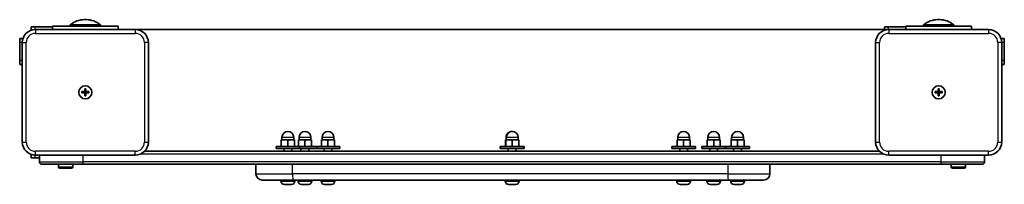
# Model space of a CAD drawing. Units: millimetres. Extents: x -270 to 480, y 86 to 211.
import ezdxf

# ---------------------------------------------------------------- set-up
doc = ezdxf.new("R2010")
doc.units = ezdxf.units.MM
doc.layers.add('Widoczne (ISO)', color=7, linetype='Continuous', lineweight=35)
doc.layers.add('Widoczne wąskie (ISO)', color=7, linetype='Continuous', lineweight=25)

msp = doc.modelspace()

# ---------------------------------------------------------------- linework, layer by layer
at = {"layer": 'Widoczne (ISO)'}
for p, q in [((-219.46, 211.41), (-220.54, 211.41)), ((430.54, 211.41), (429.46, 211.41)), ((-261.2, 205.9), (-258.2, 205.9)), ((-261.2, 205.9), (-261.2, 203.37)), ((-258.2, 205.9), (-245, 205.9)), ((-182, 203.9), (-258, 203.9)), ((-245, 206.4), (-195, 206.4)), ((-245, 206.4), (-245, 203.9)), ((-208.5, 207.4), (-231.5, 207.4)), ((-231.5, 206.4), (-231.5, 207.4)), ((-208.5, 206.4), (-208.5, 207.4)), ((-195, 203.9), (-195, 206.4)), ((392, 203.9), (-182, 203.9)), ((388.8, 205.9), (391.8, 205.9)), ((388.8, 205.9), (388.8, 203.9)), ((391.8, 205.9), (405, 205.9)), ((468, 203.9), (392, 203.9)), ((405, 206.4), (455, 206.4)), ((405, 206.4), (405, 203.9)), ((441.5, 207.4), (418.5, 207.4)), ((418.5, 206.4), (418.5, 207.4)), ((441.5, 206.4), (441.5, 207.4)), ((455, 203.9), (455, 206.4)), ((-270, 194.1), (-270, 197.1)), ((-267.47, 197.1), (-270, 197.1)), ((480, 197.1), (477.47, 197.1)), ((480, 197.1), (480, 194.1)), ((-270, 180.1), (-270, 194.1)), ((-268, 193.9), (-268, 117.9)), ((-172, 117.9), (-172, 193.9)), ((382, 193.9), (382, 117.9)), ((478, 117.9), (478, 193.9)), ((480, 194.1), (480, 180.1)), ((-270, 177.1), (-270, 180.1)), ((480, 180.1), (480, 177.1)), ((-270, 177.1), (-268, 177.1)), ((478, 177.1), (480, 177.1)), ((-220.5, 156.4), (-220.5, 158.65)), ((-220.5, 158.65), (-219.5, 158.65)), ((-219.5, 158.65), (-219.5, 156.4)), ((429.5, 156.4), (429.5, 158.65)), ((429.5, 158.65), (430.5, 158.65)), ((430.5, 158.65), (430.5, 156.4)), ((-222.75, 156.4), (-220.5, 156.4)), ((-222.75, 155.4), (-222.75, 156.4)), ((-220.5, 155.4), (-222.75, 155.4)), ((-220.5, 156.4), (-219.5, 156.4)), ((-220.5, 156.4), (-220.5, 155.4)), ((-220.5, 153.15), (-220.5, 155.4)), ((-219.5, 155.4), (-220.5, 155.4)), ((-219.5, 153.15), (-220.5, 153.15)), ((-219.5, 156.4), (-217.25, 156.4)), ((-219.5, 156.4), (-219.5, 155.4)), ((-219.5, 155.4), (-219.5, 153.15)), ((-217.25, 155.4), (-219.5, 155.4)), ((-217.25, 156.4), (-217.25, 155.4)), ((427.25, 156.4), (429.5, 156.4)), ((427.25, 155.4), (427.25, 156.4)), ((429.5, 155.4), (427.25, 155.4)), ((429.5, 156.4), (430.5, 156.4)), ((429.5, 156.4), (429.5, 155.4)), ((429.5, 153.15), (429.5, 155.4)), ((430.5, 155.4), (429.5, 155.4)), ((430.5, 153.15), (429.5, 153.15)), ((430.5, 156.4), (432.75, 156.4)), ((430.5, 156.4), (430.5, 155.4)), ((430.5, 155.4), (430.5, 153.15)), ((432.75, 155.4), (430.5, 155.4)), ((432.75, 156.4), (432.75, 155.4)), ((-70.22, 119.5), (-70.22, 121.5)), ((-61.22, 119.5), (-61.22, 121.5)), ((-57.23, 119.5), (-57.23, 121.5)), ((-48.23, 119.5), (-48.23, 121.5)), ((-39.66, 119.5), (-39.66, 121.5)), ((-30.66, 119.5), (-30.66, 121.5)), ((100.5, 119.5), (100.5, 121.5)), ((100.68, 119.5), (100.68, 121.5)), ((109.68, 119.5), (109.68, 121.5)), ((231.22, 119.5), (231.22, 121.5)), ((240.22, 119.5), (240.22, 121.5)), ((254.12, 119.5), (254.12, 121.5)), ((263.12, 119.5), (263.12, 121.5)), ((272.32, 119.5), (272.32, 121.5)), ((281.32, 119.5), (281.32, 121.5)), ((-56.72, 114.5), (-74.72, 114.5)), ((-74.72, 114.5), (-74.72, 112.9)), ((-56.72, 112.9), (-74.72, 112.9)), ((-65.72, 119.5), (-70.72, 119.5)), ((-70.72, 114.5), (-70.72, 119.5)), ((-68.72, 110.9), (-68.72, 112.9)), ((-60.72, 119.5), (-65.72, 119.5)), ((-65.72, 114.5), (-65.72, 119.5)), ((-62.72, 110.9), (-62.72, 112.9)), ((-60.72, 114.5), (-60.72, 119.5)), ((-52.73, 119.5), (-57.73, 119.5)), ((-57.73, 114.5), (-57.73, 119.5)), ((-56.72, 114.5), (-56.72, 112.9)), ((-43.73, 114.5), (-56.72, 114.5)), ((-43.73, 112.9), (-56.72, 112.9)), ((-55.73, 110.9), (-55.73, 112.9)), ((-47.73, 119.5), (-52.73, 119.5)), ((-52.73, 114.5), (-52.73, 119.5)), ((-49.73, 110.9), (-49.73, 112.9)), ((-47.73, 114.5), (-47.73, 119.5)), ((-43.73, 114.5), (-43.73, 112.9)), ((-26.16, 114.5), (-43.73, 114.5)), ((-26.16, 112.9), (-43.73, 112.9)), ((-35.16, 119.5), (-40.16, 119.5)), ((-40.16, 114.5), (-40.16, 119.5)), ((-38.16, 110.9), (-38.16, 112.9)), ((-30.16, 119.5), (-35.16, 119.5)), ((-35.16, 114.5), (-35.16, 119.5)), ((-32.16, 110.9), (-32.16, 112.9)), ((-30.16, 114.5), (-30.16, 119.5)), ((-26.16, 114.5), (-26.16, 112.9)), ((96.18, 114.5), (96, 114.5)), ((96, 114.5), (96, 112.9)), ((96.18, 112.9), (96, 112.9)), ((114.18, 114.5), (96.18, 114.5)), ((96.18, 114.5), (96.18, 112.9)), ((114.18, 112.9), (96.18, 112.9)), ((100.18, 119.5), (100, 119.5)), ((100, 114.5), (100, 119.5)), ((105.18, 119.5), (100.18, 119.5)), ((100.18, 114.5), (100.18, 119.5)), ((102, 110.9), (102, 112.9)), ((102.18, 110.9), (102.18, 112.9)), ((110.18, 119.5), (105.18, 119.5)), ((105.18, 114.5), (105.18, 119.5)), ((108.18, 110.9), (108.18, 112.9)), ((110.18, 114.5), (110.18, 119.5)), ((114.18, 114.5), (114.18, 112.9)), ((244.72, 114.5), (226.72, 114.5)), ((226.72, 114.5), (226.72, 112.9)), ((244.72, 112.9), (226.72, 112.9)), ((235.72, 119.5), (230.72, 119.5)), ((230.72, 114.5), (230.72, 119.5)), ((232.72, 110.9), (232.72, 112.9)), ((240.72, 119.5), (235.72, 119.5)), ((235.72, 114.5), (235.72, 119.5)), ((238.72, 110.9), (238.72, 112.9)), ((240.72, 114.5), (240.72, 119.5)), ((244.72, 114.5), (244.72, 112.9)), ((267.62, 114.5), (249.62, 114.5)), ((249.62, 114.5), (249.62, 112.9)), ((267.62, 112.9), (249.62, 112.9)), ((258.62, 119.5), (253.62, 119.5)), ((253.62, 114.5), (253.62, 119.5)), ((255.62, 110.9), (255.62, 112.9)), ((263.62, 119.5), (258.62, 119.5)), ((258.62, 114.5), (258.62, 119.5)), ((261.62, 110.9), (261.62, 112.9)), ((263.62, 114.5), (263.62, 119.5)), ((267.62, 114.5), (267.62, 112.9)), ((285.82, 114.5), (267.82, 114.5)), ((267.82, 114.5), (267.82, 112.9)), ((285.82, 112.9), (267.82, 112.9)), ((276.82, 119.5), (271.82, 119.5)), ((271.82, 114.5), (271.82, 119.5)), ((273.82, 110.9), (273.82, 112.9)), ((281.82, 119.5), (276.82, 119.5)), ((276.82, 114.5), (276.82, 119.5)), ((279.82, 110.9), (279.82, 112.9)), ((281.82, 114.5), (281.82, 119.5)), ((285.82, 114.5), (285.82, 112.9)), ((-261.2, 108.42), (-261.2, 105.9)), ((-258.2, 105.9), (-261.2, 105.9)), ((-255, 105.9), (-258.2, 105.9)), ((-258, 107.9), (-182, 107.9)), ((-255, 107.9), (-255, 102.9)), ((384.86, 110.9), (-174.86, 110.9)), ((392, 107.9), (468, 107.9)), ((465, 102.9), (465, 107.9)), ((-253, 100.9), (-253, 100.9)), ((-221.91, 100.9), (-253, 100.9)), ((-253, 100.9), (-221.91, 100.9)), ((-240.5, 100.9), (-240.5, 99)), ((-230.5, 98), (-239.5, 98)), ((-229.5, 100.9), (-229.5, 99)), ((-221.91, 100.9), (431.91, 100.9)), ((431.91, 100.9), (-221.91, 100.9)), ((-90.02, 100.9), (-90.02, 93.65)), ((301.43, 100.9), (301.43, 93.65)), ((463, 100.9), (431.91, 100.9)), ((431.91, 100.9), (463, 100.9)), ((439.5, 100.9), (439.5, 99)), ((449.5, 98), (440.5, 98)), ((450.5, 100.9), (450.5, 99)), ((463, 100.9), (463, 100.9)), ((-61.78, 88.9), (-85.27, 88.9)), ((-70.97, 88.16), (-70.97, 88.9)), ((-68.17, 85.6), (-68.41, 85.6)), ((-67.92, 85.6), (-68.17, 85.6)), ((-65.98, 85.6), (-67.92, 85.6)), ((-63.53, 85.6), (-65.47, 85.6)), ((-63.28, 85.6), (-63.53, 85.6)), ((-63.03, 85.6), (-63.28, 85.6)), ((-61.78, 88.9), (269.67, 88.9)), ((-60.47, 88.16), (-60.47, 88.9)), ((-57.98, 88.16), (-57.98, 88.9)), ((-55.18, 85.6), (-55.42, 85.6)), ((-54.92, 85.6), (-55.18, 85.6)), ((-52.98, 85.6), (-54.92, 85.6)), ((-50.54, 85.6), (-52.48, 85.6)), ((-50.28, 85.6), (-50.54, 85.6)), ((-50.04, 85.6), (-50.28, 85.6)), ((-47.48, 88.16), (-47.48, 88.9)), ((-40.41, 88.16), (-40.41, 88.9)), ((-37.61, 85.6), (-37.85, 85.6)), ((-37.36, 85.6), (-37.61, 85.6)), ((-35.42, 85.6), (-37.36, 85.6)), ((-32.97, 85.6), (-34.91, 85.6)), ((-32.72, 85.6), (-32.97, 85.6)), ((-32.47, 85.6), (-32.72, 85.6)), ((-29.91, 88.16), (-29.91, 88.9)), ((99.75, 88.16), (99.75, 88.9)), ((99.93, 88.16), (99.93, 88.9)), ((102.49, 85.6), (102.31, 85.6)), ((102.73, 85.6), (102.49, 85.6)), ((102.99, 85.6), (102.73, 85.6)), ((104.93, 85.6), (102.99, 85.6)), ((105.43, 85.6), (105.25, 85.6)), ((107.37, 85.6), (105.43, 85.6)), ((107.63, 85.6), (107.37, 85.6)), ((107.87, 85.6), (107.63, 85.6)), ((110.43, 88.16), (110.43, 88.9)), ((230.47, 88.16), (230.47, 88.9)), ((233.27, 85.6), (233.03, 85.6)), ((233.52, 85.6), (233.27, 85.6)), ((235.46, 85.6), (233.52, 85.6)), ((237.91, 85.6), (235.97, 85.6)), ((238.16, 85.6), (237.91, 85.6)), ((238.41, 85.6), (238.16, 85.6)), ((240.97, 88.16), (240.97, 88.9)), ((253.37, 88.16), (253.37, 88.9)), ((256.17, 85.6), (255.93, 85.6)), ((256.43, 85.6), (256.17, 85.6)), ((258.37, 85.6), (256.43, 85.6)), ((260.81, 85.6), (258.87, 85.6)), ((261.07, 85.6), (260.81, 85.6)), ((261.31, 85.6), (261.07, 85.6)), ((263.87, 88.16), (263.87, 88.9)), ((296.68, 88.9), (269.67, 88.9)), ((271.57, 88.16), (271.57, 88.9)), ((274.38, 85.6), (274.13, 85.6)), ((274.63, 85.6), (274.38, 85.6)), ((276.57, 85.6), (274.63, 85.6)), ((279.01, 85.6), (277.08, 85.6)), ((279.27, 85.6), (279.01, 85.6)), ((279.51, 85.6), (279.27, 85.6)), ((282.07, 88.16), (282.07, 88.9))]:
    msp.add_line(p, q, dxfattribs=at)
for centre in [(-220, 155.9), (-220, 155.9), (430, 155.9), (430, 155.9)]:
    msp.add_circle(centre, 5, dxfattribs=at)
for centre, radius, start, end in [((-220.54, 194.41), 17, 90, 130.16328), ((-219.46, 194.41), 17, 49.83672, 90), ((429.46, 194.41), 17, 90, 130.16328), ((430.54, 194.41), 17, 49.83672, 90), ((-258, 193.9), 10, 90, 180), ((-182, 193.9), 10, 0, 90), ((392, 193.9), 10, 90, 180), ((468, 193.9), 10, 0, 90), ((-65.72, 121.5), 4.5, 0, 180), ((-52.73, 121.5), 4.5, 0, 180), ((-35.16, 121.5), 4.5, 0, 180), ((105, 121.5), 4.5, 88.85521, 180), ((105.18, 121.5), 4.5, 0, 180), ((235.72, 121.5), 4.5, 0, 180), ((258.62, 121.5), 4.5, 0, 180), ((276.82, 121.5), 4.5, 0, 180), ((-258, 117.9), 10, 180, 270), ((-182, 117.9), 10, 270, 0), ((392, 117.9), 10, 180, 270), ((468, 117.9), 10, 270, 0), ((-253, 102.9), 2, 180, 270), ((-239.5, 99), 1, 180, 270), ((-230.5, 99), 1, 270, 0), ((440.5, 99), 1, 180, 270), ((449.5, 99), 1, 270, 0), ((463, 102.9), 2, 270, 0), ((-85.27, 93.65), 4.75, 180, 270), ((296.68, 93.65), 4.75, 270, 0), ((-68.41, 88.16), 2.56, 180, 270), ((-63.03, 88.16), 2.56, 270, 0), ((-55.42, 88.16), 2.56, 180, 270), ((-50.04, 88.16), 2.56, 270, 0), ((-37.85, 88.16), 2.56, 180, 270), ((-32.47, 88.16), 2.56, 270, 0), ((102.31, 88.16), 2.56, 180, 270), ((102.49, 88.16), 2.56, 180, 270), ((107.87, 88.16), 2.56, 270, 0), ((233.03, 88.16), 2.56, 180, 270), ((238.41, 88.16), 2.56, 270, 0), ((255.93, 88.16), 2.56, 180, 270), ((261.31, 88.16), 2.56, 270, 0), ((274.13, 88.16), 2.56, 180, 270), ((279.51, 88.16), 2.56, 270, 0)]:
    msp.add_arc(centre, radius, start, end, dxfattribs=at)
for points in [[(-68.32, 85.62), (-68.18, 85.6), (-68.05, 85.6), (-67.92, 85.6)], [(-68.17, 85.6), (-68.22, 85.6), (-68.27, 85.6), (-68.32, 85.62)], [(-65.98, 85.6), (-65.9, 85.6), (-65.81, 85.6), (-65.72, 85.62)], [(-65.72, 85.62), (-65.64, 85.6), (-65.55, 85.6), (-65.47, 85.6)], [(-63.53, 85.6), (-63.4, 85.6), (-63.27, 85.6), (-63.13, 85.62)], [(-63.13, 85.62), (-63.18, 85.6), (-63.23, 85.6), (-63.28, 85.6)], [(-55.33, 85.62), (-55.19, 85.6), (-55.05, 85.6), (-54.92, 85.6)], [(-55.18, 85.6), (-55.22, 85.6), (-55.28, 85.6), (-55.33, 85.62)], [(-52.98, 85.6), (-52.9, 85.6), (-52.82, 85.6), (-52.73, 85.62)], [(-52.73, 85.62), (-52.64, 85.6), (-52.56, 85.6), (-52.48, 85.6)], [(-50.54, 85.6), (-50.41, 85.6), (-50.27, 85.6), (-50.13, 85.62)], [(-50.13, 85.62), (-50.18, 85.6), (-50.23, 85.6), (-50.28, 85.6)], [(-37.76, 85.62), (-37.62, 85.6), (-37.48, 85.6), (-37.36, 85.6)], [(-37.61, 85.6), (-37.66, 85.6), (-37.71, 85.6), (-37.76, 85.62)], [(-35.42, 85.6), (-35.34, 85.6), (-35.25, 85.6), (-35.16, 85.62)], [(-35.16, 85.62), (-35.08, 85.6), (-34.99, 85.6), (-34.91, 85.6)], [(-32.97, 85.6), (-32.84, 85.6), (-32.7, 85.6), (-32.56, 85.62)], [(-32.56, 85.62), (-32.62, 85.6), (-32.67, 85.6), (-32.72, 85.6)], [(102.58, 85.62), (102.72, 85.6), (102.86, 85.6), (102.99, 85.6)], [(102.73, 85.6), (102.69, 85.6), (102.63, 85.6), (102.58, 85.62)], [(104.93, 85.6), (105.01, 85.6), (105.09, 85.6), (105.18, 85.62)], [(105.09, 85.61), (105.15, 85.6), (105.2, 85.6), (105.25, 85.6)], [(105.18, 85.62), (105.27, 85.6), (105.35, 85.6), (105.43, 85.6)], [(107.37, 85.6), (107.5, 85.6), (107.64, 85.6), (107.78, 85.62)], [(107.78, 85.62), (107.73, 85.6), (107.67, 85.6), (107.63, 85.6)], [(233.12, 85.62), (233.26, 85.6), (233.39, 85.6), (233.52, 85.6)], [(233.27, 85.6), (233.22, 85.6), (233.17, 85.6), (233.12, 85.62)], [(235.46, 85.6), (235.54, 85.6), (235.63, 85.6), (235.72, 85.62)], [(235.72, 85.62), (235.8, 85.6), (235.89, 85.6), (235.97, 85.6)], [(237.91, 85.6), (238.04, 85.6), (238.18, 85.6), (238.31, 85.62)], [(238.31, 85.62), (238.26, 85.6), (238.21, 85.6), (238.16, 85.6)], [(256.02, 85.62), (256.16, 85.6), (256.3, 85.6), (256.43, 85.6)], [(256.17, 85.6), (256.13, 85.6), (256.07, 85.6), (256.02, 85.62)], [(258.37, 85.6), (258.45, 85.6), (258.53, 85.6), (258.62, 85.62)], [(258.62, 85.62), (258.71, 85.6), (258.79, 85.6), (258.87, 85.6)], [(260.81, 85.6), (260.94, 85.6), (261.08, 85.6), (261.22, 85.62)], [(261.22, 85.62), (261.17, 85.6), (261.11, 85.6), (261.07, 85.6)], [(274.22, 85.62), (274.36, 85.6), (274.5, 85.6), (274.63, 85.6)], [(274.38, 85.6), (274.33, 85.6), (274.28, 85.6), (274.22, 85.62)], [(276.57, 85.6), (276.65, 85.6), (276.74, 85.6), (276.82, 85.62)], [(276.82, 85.62), (276.91, 85.6), (277, 85.6), (277.08, 85.6)], [(279.01, 85.6), (279.14, 85.6), (279.28, 85.6), (279.42, 85.62)], [(279.42, 85.62), (279.37, 85.6), (279.32, 85.6), (279.27, 85.6)]]:
    msp.add_open_spline(points, degree=3, dxfattribs=at)
at = {"layer": 'Widoczne wąskie (ISO)'}
for p, q in [((-258.2, 203.9), (-258.2, 205.9)), ((-258, 203.9), (-258, 200.9)), ((-182, 203.9), (-182, 200.9)), ((391.8, 203.9), (391.8, 205.9)), ((392, 203.9), (392, 200.9)), ((468, 203.9), (468, 200.9)), ((-258, 200.9), (-182, 200.9)), ((392, 200.9), (468, 200.9)), ((-270, 194.1), (-268, 194.1)), ((-268, 193.9), (-265, 193.9)), ((-265, 117.9), (-265, 193.9)), ((-175, 193.9), (-175, 117.9)), ((-172, 193.9), (-175, 193.9)), ((382, 193.9), (385, 193.9)), ((385, 117.9), (385, 193.9)), ((475, 193.9), (475, 117.9)), ((478, 193.9), (475, 193.9)), ((478, 194.1), (480, 194.1)), ((-268, 180.1), (-270, 180.1)), ((480, 180.1), (478, 180.1)), ((-61.22, 121.5), (-70.22, 121.5)), ((-48.23, 121.5), (-57.23, 121.5)), ((-30.66, 121.5), (-39.66, 121.5)), ((100.68, 121.5), (100.5, 121.5)), ((109.68, 121.5), (100.68, 121.5)), ((240.22, 121.5), (231.22, 121.5)), ((263.12, 121.5), (254.12, 121.5)), ((281.32, 121.5), (272.32, 121.5)), ((-268, 117.9), (-265, 117.9)), ((-175, 117.9), (-172, 117.9)), ((382, 117.9), (385, 117.9)), ((475, 117.9), (478, 117.9)), ((-258.2, 105.9), (-258.2, 107.9)), ((-182, 110.9), (-258, 110.9)), ((-258, 107.9), (-258, 110.9)), ((-221.69, 102.9), (-221.69, 107.9)), ((-182, 107.9), (-182, 110.9)), ((-177.64, 108.9), (387.64, 108.9)), ((468, 110.9), (392, 110.9)), ((392, 107.9), (392, 110.9)), ((431.69, 107.9), (431.69, 102.9)), ((468, 107.9), (468, 110.9)), ((-255, 102.9), (-221.69, 102.9)), ((-240.5, 99), (-229.5, 99)), ((-221.91, 100.9), (-221.91, 100.9)), ((431.69, 102.9), (-221.69, 102.9)), ((-62.11, 93.65), (-62.11, 100.9)), ((269.33, 100.9), (269.33, 93.65)), ((431.69, 102.9), (465, 102.9)), ((431.91, 100.9), (431.91, 100.9)), ((439.5, 99), (450.5, 99)), ((-90.02, 93.65), (-62.11, 93.65)), ((269.33, 93.65), (-62.11, 93.65)), ((269.33, 93.65), (301.43, 93.65)), ((-70.97, 88.16), (-60.47, 88.16)), ((-57.98, 88.16), (-47.48, 88.16)), ((-40.41, 88.16), (-29.91, 88.16)), ((99.75, 88.16), (99.93, 88.16)), ((99.93, 88.16), (110.43, 88.16)), ((230.47, 88.16), (240.97, 88.16)), ((253.37, 88.16), (263.87, 88.16)), ((271.57, 88.16), (282.07, 88.16))]:
    msp.add_line(p, q, dxfattribs=at)
for centre, start, end in [((-258, 193.9), 90, 180), ((-182, 193.9), 0, 90), ((392, 193.9), 90, 180), ((468, 193.9), 0, 90), ((-258, 117.9), 180, 270), ((-182, 117.9), 270, 0), ((392, 117.9), 180, 270), ((468, 117.9), 270, 0)]:
    msp.add_arc(centre, 7, start, end, dxfattribs=at)
for centre, major_axis, ratio, start_param, end_param in [((-221.91, 102.9), (0, -2), 0.110499, 0, 1.570796), ((431.91, 102.9), (0, -2), 0.110499, 4.712389, 6.283185), ((-61.78, 93.65), (0, -4.75), 0.069756, 4.712389, 6.283185), ((269.67, 93.65), (0, -4.75), 0.069756, 4.712389, 6.283185)]:
    msp.add_ellipse(centre, major_axis=major_axis, ratio=ratio, start_param=start_param, end_param=end_param, dxfattribs=at)

doc.saveas('drawing.dxf')
